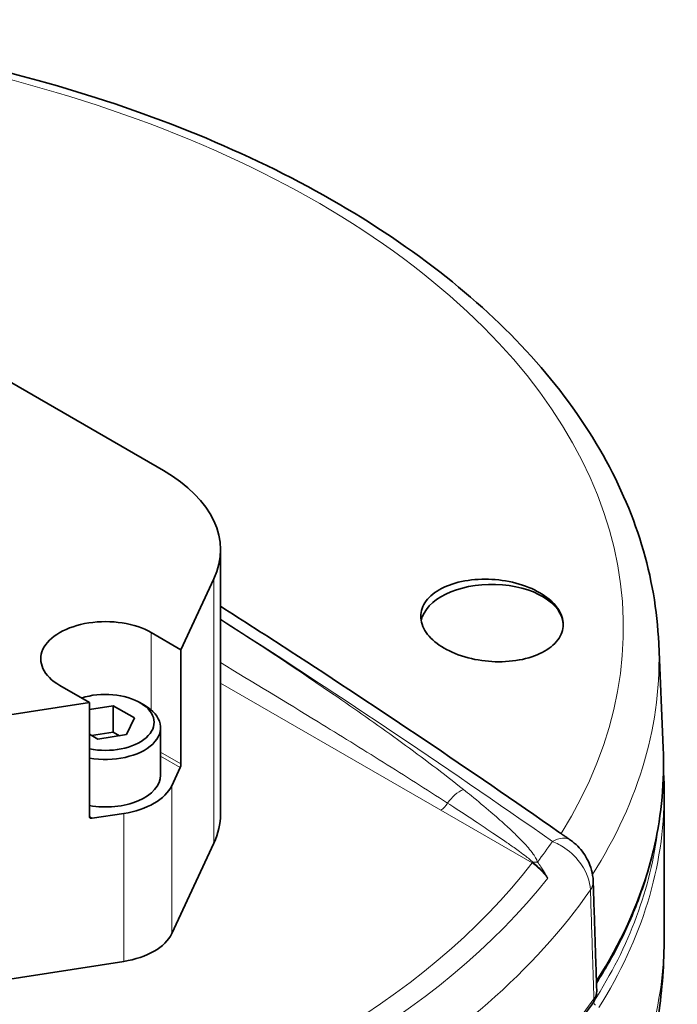
# Model space of a CAD drawing. Units: millimetres. Extents: x 23 to 1672, y 8 to 1214.
# Drawn here: x 1295 to 1346, y 865 to 941 of the extents above; entities that cross this region are included whole.
import ezdxf

# ---------------------------------------------------------------- set-up
doc = ezdxf.new("R2010")
doc.units = ezdxf.units.MM
doc.header["$LTSCALE"] = 4
doc.layers.add('Visible (ISO)', color=7, linetype='Continuous', lineweight=35)
doc.layers.add('Visible Narrow (ISO)', color=7, linetype='Continuous', lineweight=18)

msp = doc.modelspace()

# ---------------------------------------------------------------- linework, layer by layer
at = {"layer": 'Visible (ISO)'}
for p, q in [((1305.8726, 906.0452), (1281.5908, 920.0643)), ((1310.266, 899.9215), (1310.266, 879.509)), ((1307.2146, 892.2064), (1309.7549, 897.68)), ((1307.2146, 892.2064), (1304.9253, 893.5282)), ((1344.1099, 892.6833), (1344.4559, 884.5968)), ((1307.2146, 883.3883), (1307.2146, 892.2064)), ((1297.8542, 889.4457), (1300.1436, 888.124)), ((1300.1436, 888.124), (1290.663, 886.6573)), ((1300.1436, 888.124), (1300.1436, 879.3058)), ((1300.1436, 887.5906), (1301.9875, 887.8759)), ((1301.9875, 887.8759), (1303.6205, 886.9331)), ((1301.9875, 887.8759), (1301.9875, 885.8346)), ((1304.0414, 888.1189), (1304.395, 887.9148)), ((1303.6205, 886.9331), (1303.0228, 885.6452)), ((1300.792, 885.3001), (1300.1436, 885.6745)), ((1300.3144, 885.5758), (1301.9875, 885.8346)), ((1303.0228, 885.6452), (1300.792, 885.3001)), ((1301.9875, 885.8346), (1302.4651, 885.5589)), ((1305.6398, 882.5055), (1305.6398, 886.1797)), ((1307.1549, 883.0962), (1306.5048, 881.6956)), ((1344.5311, 870.0107), (1344.5311, 881.0858)), ((1302.7925, 879.5523), (1300.3666, 879.177)), ((1306.5048, 870.2646), (1309.7549, 877.2676)), ((1302.7925, 868.1213), (1290.663, 866.2449)), ((1338.9962, 864.8547), (1338.9907, 864.8468)), ((1339.0014, 864.8623), (1338.9962, 864.8547))]:
    msp.add_line(p, q, dxfattribs=at)
for centre, major_axis, ratio, start_param, end_param in [((1295.266, 899.9215), (15, 0), 0.5773503, 6.0213859, 7.0685835), ((1331.2311, 894.0797), (-5.5, 0), 0.5773503, 3.1524249, 6.1724837), ((1301.3898, 891.4869), (-5, 0), 0.5773503, 3.9269908, 7.0685835), ((1301.3898, 886.588), (3.75, 0), 0.5773503, 4.3736261, 8.369447), ((1301.3898, 886.1797), (4.25, 0), 0.5773503, 4.4147917, 7.0685835), ((1307.1549, 883.2595), (-0.0389, -0.2078), 0.218386, 0.7086562, 2.2794526), ((1301.3898, 882.5055), (4.25, 0), 0.5773503, 4.4147917, 6.2831853), ((1301.4337, 882.4801), (5.25, 0), 0.5773503, 4.9741884, 6.0213859), ((1295.266, 879.509), (15, 0), 0.5773503, 6.0213859, 6.2831853), ((1300.3666, 879.3403), (0.2178, 0.0689), 0.6979017, 2.9243333, 4.4951296), ((1301.4337, 871.0491), (5.25, 0), 0.5773503, 4.9741884, 6.0213859)]:
    msp.add_ellipse(centre, major_axis=major_axis, ratio=ratio, start_param=start_param, end_param=end_param, dxfattribs=at)
for points, knots in [([(1344.1099, 892.6833), (1343.8899, 897.826), (1342.3203, 902.9239), (1336.6542, 912.6736), (1332.4511, 917.301), (1321.7565, 925.6414), (1315.1829, 929.318), (1300.4214, 935.2552), (1292.2302, 937.5101), (1275.8783, 940.251), (1267.7916, 940.8851), (1259.7181, 940.8276)], [0.8100934, 0.8100934, 0.8100934, 0.8100934, 1.1091259, 1.1091259, 1.4226701, 1.4226701, 1.7477219, 1.7477219, 2.0736299, 2.0736299, 2.3685283, 2.3685283, 2.3685283, 2.3685283]), ([(1327.342, 892.4449), (1326.8541, 892.7548), (1326.4308, 893.1362), (1325.8693, 893.9509), (1325.7311, 894.3843), (1325.7311, 895.1821), (1325.8693, 895.5996), (1326.4308, 896.3496), (1326.8541, 896.6821), (1327.8307, 897.1896), (1328.4494, 897.3983), (1329.8045, 897.644), (1330.5409, 897.6811), (1331.9214, 897.6015), (1332.6577, 897.4794), (1334.0128, 897.0772), (1334.6315, 896.7971), (1335.6082, 896.1769), (1336.0315, 895.7955), (1336.593, 894.9808), (1336.7311, 894.5474), (1336.7311, 893.7495), (1336.593, 893.3321), (1336.0315, 892.5821), (1335.6082, 892.2496), (1334.6315, 891.7421), (1334.0128, 891.5335), (1332.6577, 891.2877), (1331.9214, 891.2506), (1330.5409, 891.3303), (1329.8045, 891.4524), (1328.4494, 891.8545), (1327.8307, 892.1346), (1327.342, 892.4449)], [0, 0, 0, 0, 0.2072858, 0.2072858, 0.4145717, 0.4145717, 0.6218575, 0.6218575, 0.8291434, 0.8291434, 1.0367296, 1.0367296, 1.2443159, 1.2443159, 1.4519025, 1.4519025, 1.6594892, 1.6594892, 1.8667751, 1.8667751, 2.0740611, 2.0740611, 2.2813471, 2.2813471, 2.4886331, 2.4886331, 2.6962197, 2.6962197, 2.9038063, 2.9038063, 3.1113926, 3.1113926, 3.3189789, 3.3189789, 3.3189789, 3.3189789]), ([(1310.266, 895.561), (1312.0596, 894.4189), (1313.8526, 893.2659), (1322.5759, 887.6012), (1329.4969, 882.9375), (1336.4019, 878.1151)], [4.763791728, 4.763791728, 4.763791728, 4.763791728, 4.774688812, 4.774688812, 4.816828484, 4.816828484, 4.816828484, 4.816828484]), ([(1344.4559, 884.5968), (1344.51, 883.3312), (1344.48, 882.0641), (1344.252, 879.536), (1344.054, 878.275), (1343.4918, 875.7679), (1343.1276, 874.5218), (1342.2363, 872.0526), (1341.7092, 870.8296), (1340.5648, 868.5507), (1339.9646, 867.4917), (1339.3036, 866.4471)], [5.47309192, 5.47309192, 5.47309192, 5.47309192, 5.54981324, 5.54981324, 5.62653455, 5.62653455, 5.70325587, 5.70325587, 5.77997719, 5.77997719, 5.84801497, 5.84801497, 5.84801497, 5.84801497]), ([(1336.5638, 878.002), (1336.579, 877.9914), (1336.5943, 877.9807), (1336.6248, 877.9593), (1336.6401, 877.9487), (1336.6716, 877.9266), (1336.688, 877.9152), (1336.7298, 877.8859), (1336.7555, 877.868), (1336.7999, 877.8369), (1336.8184, 877.824), (1336.8371, 877.811)], [0.46591516, 0.46591516, 0.46591516, 0.46591516, 0.47231077, 0.47231077, 0.478574858, 0.478574858, 0.485193042, 0.485193042, 0.49539554, 0.49539554, 0.50262344, 0.50262344, 0.50262344, 0.50262344]), ([(1336.8371, 877.811), (1336.8677, 877.7895), (1336.8983, 877.7681), (1336.9595, 877.7253), (1336.9901, 877.7039), (1337.0513, 877.661), (1337.0819, 877.6396), (1337.1432, 877.5968), (1337.1738, 877.5753), (1337.235, 877.5325), (1337.2656, 877.511), (1337.2962, 877.4896)], [4.81771372227, 4.81771372227, 4.81771372227, 4.81771372227, 4.81790054523, 4.81790054523, 4.81808736819, 4.81808736819, 4.81827419115, 4.81827419115, 4.8184610141, 4.8184610141, 4.81864783706, 4.81864783706, 4.81864783706, 4.81864783706]), ([(1339.0499, 874.3064), (1339.0394, 874.6326), (1338.9882, 874.9192), (1338.8467, 875.439), (1338.7556, 875.6725), (1338.5457, 876.1053), (1338.4266, 876.3045), (1338.1613, 876.679), (1338.015, 876.8544), (1337.6869, 877.1863), (1337.5053, 877.3431), (1337.2962, 877.4896)], [0, 0, 0, 0, 0.02072887, 0.02072887, 0.04145774, 0.04145774, 0.0621866, 0.0621866, 0.08291547, 0.08291547, 0.10364434, 0.10364434, 0.10364434, 0.10364434]), ([(1339.0499, 874.3064), (1339.068, 873.7473), (1339.086, 873.1881), (1339.1221, 872.0697), (1339.1402, 871.5105), (1339.1763, 870.3922), (1339.1943, 869.833), (1339.2305, 868.7146), (1339.2485, 868.1555), (1339.2846, 867.0371), (1339.3027, 866.4779), (1339.3207, 865.9188)], [0, 0, 0, 0, 0.2017693, 0.2017693, 0.4035386, 0.4035386, 0.605308, 0.605308, 0.8070773, 0.8070773, 1.0088466, 1.0088466, 1.0088466, 1.0088466]), ([(1341.8222, 855.2184), (1342.1716, 856.1519), (1342.4905, 857.1), (1343.0626, 859.0212), (1343.3159, 859.9944), (1343.7532, 861.9607), (1343.9372, 862.9538), (1344.2329, 864.954), (1344.3446, 865.961), (1344.4937, 867.9823), (1344.5311, 868.9965), (1344.5311, 870.0107)], [0.57255686, 0.57255686, 0.57255686, 0.57255686, 0.61512512, 0.61512512, 0.65769338, 0.65769338, 0.70026164, 0.70026164, 0.7428299, 0.7428299, 0.78539816, 0.78539816, 0.78539816, 0.78539816]), ([(1339.3207, 865.9188), (1339.3232, 865.842), (1339.3204, 865.765), (1339.3044, 865.6125), (1339.2913, 865.5371), (1339.2554, 865.3897), (1339.2328, 865.3177), (1339.1792, 865.1786), (1339.1483, 865.1115), (1339.0796, 864.9827), (1339.0419, 864.9211), (1339.0014, 864.8623)], [0.148915941, 0.148915941, 0.148915941, 0.148915941, 0.164929786, 0.164929786, 0.18094363, 0.18094363, 0.196957475, 0.196957475, 0.212971319, 0.212971319, 0.228985164, 0.228985164, 0.228985164, 0.228985164]), ([(1338.9907, 864.8468), (1338.205, 863.7173), (1337.348, 862.6062), (1335.4971, 860.4267), (1334.503, 859.3581), (1332.3837, 857.2688), (1331.2584, 856.2481), (1328.8829, 854.2595), (1327.6327, 853.2916), (1325.0144, 851.4133), (1323.6462, 850.503), (1322.2228, 849.6238)], [5.87969665, 5.87969665, 5.87969665, 5.87969665, 5.95364474, 5.95364474, 6.02759283, 6.02759283, 6.10154092, 6.10154092, 6.175489, 6.175489, 6.24943709, 6.24943709, 6.24943709, 6.24943709])]:
    msp.add_open_spline(points, degree=3, knots=knots, dxfattribs=at)
for points in [[(1344.5311, 881.0858), (1344.5311, 881.6718), (1344.5131, 882.2579), (1344.4771, 882.8435)], [(1336.4019, 878.1151), (1336.4559, 878.0774), (1336.5099, 878.0397), (1336.5638, 878.002)]]:
    msp.add_open_spline(points, degree=3, dxfattribs=at)
at = {"layer": 'Visible Narrow (ISO)'}
for p, q in [((1309.7549, 877.2676), (1309.7549, 897.68)), ((1304.9253, 887.5414), (1304.9253, 893.5282)), ((1310.266, 889.6282), (1327.288, 879.8006)), ((1305.6398, 884.2975), (1307.2146, 883.3883)), ((1307.1549, 883.0962), (1305.6398, 883.9709)), ((1306.5048, 881.6956), (1306.5048, 870.2646)), ((1302.7925, 868.1213), (1302.7925, 879.5523)), ((1327.288, 879.8006), (1334.3344, 875.7324)), ((1300.1436, 879.3058), (1300.3666, 879.177)), ((1339.0839, 864.987), (1339.0822, 864.9899))]:
    msp.add_line(p, q, dxfattribs=at)
for centre, major_axis, ratio, start_param, end_param in [((1260.7311, 893.8503), (80.648, 0), 0.5773503, 5.9358764, 7.8607101), ((1283.4559, 339.9443), (349.6309, -605.5785), 0.5773503, 2.2499356, 2.3019461), ((1260.7311, 891.4942), (83.4042, 0), 0.5773503, 5.9301904, 6.3078805), ((1260.7311, 883.4028), (83.7503, 0), 0.5773503, 5.9294817, 6.3078805), ((1328.8285, 879.8224), (-1.2479, -1.5629), 0.5702234, 3.9646372, 4.8260253), ((1260.7311, 881.0858), (83.8, 0), 0.5773503, 5.9344743, 6.2831853), ((1327.288, 880.6171), (0.5, 0.866), 0.5773503, 3.9269908, 4.7397322), ((1260.7311, 881.6631), (83.5071, 0), 0.5773503, 5.930004, 6.2149957), ((1260.7311, 894.5488), (80.8269, 0), 0.5773503, 5.8696276, 5.9066998), ((1335.575, 875.0325), (1.7212, 2.4571), 0.5128607, 0, 0.7872436), ((1260.7311, 894.5488), (-80.496, 0), 0.5773503, 1.9876413, 2.7247477), ((1334.3344, 876.5489), (0.5, 0.866), 0.5773503, 3.9269908, 4.0207597), ((1334.5326, 874.2269), (1.9659, 0.3675), 0.7757031, 1.3201406, 1.4939995), ((1334.533, 874.2248), (-1.969, -0.3507), 0.7762322, 4.4675155, 4.6416901), ((1260.7311, 894.1952), (82.1825, 0), 0.5773503, 5.1393444, 5.8562299), ((1336.0515, 874.2096), (2.9984, 0.0968), 0.5550078, 5.8848493, 6.2831853), ((1260.7311, 891.6534), (84.0974, 0), 0.5773503, 5.0921783, 5.903396), ((1260.7311, 870.0107), (83.8, 0), 0.5773503, 5.9347256, 6.2831853), ((1260.7311, 883.4028), (84.4503, 0), 0.5773503, 5.0942985, 5.9012758), ((1338.1698, 865.4178), (0.8209, -0.5711), 0.7576718, 0, 0.5199731), ((1338.1746, 865.4247), (0.8216, -0.5701), 0.7569734, 0, 0.519058), ((1338.1779, 865.4295), (0.8236, -0.5672), 0.7545028, 0, 0.5164364), ((1341.0743, 866.2955), (2.5666, 1.5532), 0.0486999, 3.7929435, 3.7959721)]:
    msp.add_ellipse(centre, major_axis=major_axis, ratio=ratio, start_param=start_param, end_param=end_param, dxfattribs=at)
for points, knots in [([(1329.0236, 881.4069), (1327.4746, 882.6437), (1325.8757, 883.849), (1322.6302, 886.2176), (1320.9822, 887.3805), (1316.3402, 890.5785), (1313.3138, 892.5759), (1310.2661, 894.5317)], [-2.8872471, -2.8872471, -2.8872471, -2.8872471, -2.1654353, -2.1654353, -1.4436236, -1.4436236, -0.1505621, -0.1505621, -0.1505621, -0.1505621]), ([(1310.2661, 891.2041), (1312.7866, 889.6895), (1315.3003, 888.1654), (1319.4857, 885.5956), (1321.1639, 884.5565), (1324.5013, 882.4651), (1326.161, 881.4131), (1327.8015, 880.3522)], [0.371057, 0.371057, 0.371057, 0.371057, 1.4436236, 1.4436236, 2.1654353, 2.1654353, 2.8872471, 2.8872471, 2.8872471, 2.8872471]), ([(1334.7441, 875.7954), (1334.7289, 875.8765), (1334.6962, 875.9573), (1334.5931, 876.1661), (1334.511, 876.2925), (1334.3056, 876.5792), (1334.1762, 876.7383), (1333.926, 877.0283), (1333.8065, 877.1598), (1333.4916, 877.4946), (1333.2914, 877.6967), (1332.8193, 878.1577), (1332.5442, 878.4153), (1331.9001, 879.0017), (1331.5277, 879.3288), (1330.6583, 880.0741), (1330.1568, 880.4907), (1329.4408, 881.0724), (1329.2326, 881.2401), (1329.0236, 881.4069)], [-1.0250714, -1.0250714, -1.0250714, -1.0250714, -0.9859604, -0.9859604, -0.9228429, -0.9228429, -0.8407902, -0.8407902, -0.7713006, -0.7713006, -0.6623747, -0.6623747, -0.520771, -0.520771, -0.3366863, -0.3366863, -0.0973761, -0.0973761, 0, 0, 0, 0]), ([(1327.8015, 880.3522), (1328.0228, 880.209), (1328.244, 880.0656), (1329.007, 879.5691), (1329.5459, 879.2158), (1330.4917, 878.5888), (1330.9007, 878.3154), (1331.6187, 877.8295), (1331.9291, 877.6175), (1332.4717, 877.2416), (1332.7052, 877.0781), (1333.0815, 876.8099), (1333.2266, 876.7054), (1333.5384, 876.477), (1333.7045, 876.353), (1333.9866, 876.1343), (1334.1057, 876.0393), (1334.2821, 875.8878), (1334.346, 875.8303), (1334.3992, 875.7756)], [0, 0, 0, 0, 0.0973761, 0.0973761, 0.3366863, 0.3366863, 0.520771, 0.520771, 0.6623747, 0.6623747, 0.7713006, 0.7713006, 0.8407902, 0.8407902, 0.9228429, 0.9228429, 0.9859604, 0.9859604, 1.0250714, 1.0250714, 1.0250714, 1.0250714]), ([(1335.8971, 877.3921), (1336.2289, 877.2625), (1336.5557, 877.0885), (1337.3587, 876.5344), (1337.8067, 876.0913), (1338.5598, 874.9843), (1338.8117, 874.293), (1338.836, 873.6534)], [-0.10364434, -0.10364434, -0.10364434, -0.10364434, -0.08070615, -0.08070615, -0.04400505, -0.04400505, 0, 0, 0, 0]), ([(1334.3344, 875.7324), (1334.602, 875.5463), (1334.8699, 875.3112), (1335.2669, 874.8845), (1335.4044, 874.7208), (1335.5361, 874.5469)], [-0.4454917, -0.4454917, -0.4454917, -0.4454917, -0.29035642, -0.29035642, -0.20466903, -0.20466903, -0.20466903, -0.20466903]), ([(1334.4006, 875.7742), (1334.528, 875.6745), (1334.6563, 875.5625), (1334.881, 875.3441), (1334.9776, 875.243), (1335.0733, 875.1351), (1335.152, 875.0464), (1335.2302, 874.9529), (1335.3848, 874.7567), (1335.4612, 874.654), (1335.5361, 874.5469)], [-0.12587024, -0.12587024, -0.12587024, -0.12587024, -0.08372101, -0.08372101, -0.05184302, -0.05184302, -0.05184302, -0.02563886, -0.02563886, 0.0005653, 0.0005653, 0.0005653, 0.0005653]), ([(1335.5361, 874.5469), (1335.4834, 874.6487), (1335.4302, 874.747), (1335.3232, 874.9369), (1335.2693, 875.0285), (1335.2152, 875.1169), (1335.1493, 875.2244), (1335.0828, 875.3273), (1334.9271, 875.5559), (1334.8373, 875.6782), (1334.7463, 875.7926)], [-0.0005653, -0.0005653, -0.0005653, -0.0005653, 0.02563886, 0.02563886, 0.05184302, 0.05184302, 0.05184302, 0.08372101, 0.08372101, 0.12587024, 0.12587024, 0.12587024, 0.12587024]), ([(1338.836, 873.6534), (1338.8913, 871.9277), (1338.9466, 870.202), (1339.0363, 867.3986), (1339.0708, 866.3208), (1339.1054, 865.2431)], [0, 0, 0, 0, 0.622465, 0.622465, 1.0112104, 1.0112104, 1.0112104, 1.0112104]), ([(1339.3205, 865.9188), (1339.3237, 865.8215), (1339.3127, 865.7241), (1339.2527, 865.4963), (1339.1915, 865.3668), (1339.1054, 865.2431)], [0.148915941, 0.148915941, 0.148915941, 0.148915941, 0.182718839, 0.182718839, 0.228985164, 0.228985164, 0.228985164, 0.228985164]), ([(1339.102, 865.2383), (1339.1012, 865.2371), (1339.1004, 865.2359), (1339.0988, 865.2336), (1339.098, 865.2324), (1339.0972, 865.2313)], [0, 0, 0, 0, 0.0006427272, 0.0006427272, 0.0012854543, 0.0012854543, 0.0012854543, 0.0012854543]), ([(1339.1054, 865.2431), (1339.1048, 865.2423), (1339.1042, 865.2415), (1339.1031, 865.2399), (1339.1026, 865.2391), (1339.102, 865.2383)], [0, 0, 0, 0, 0.00044456963, 0.00044456963, 0.00088913925, 0.00088913925, 0.00088913925, 0.00088913925]), ([(1339.2351, 864.7634), (1339.2247, 864.7668), (1339.2146, 864.7709), (1339.1782, 864.7896), (1339.154, 864.81), (1339.1183, 864.8629), (1339.1053, 864.8924), (1339.091, 864.9458), (1339.087, 864.9658), (1339.0839, 864.987)], [-0.11319723, -0.11319723, -0.11319723, -0.11319723, -0.09725015, -0.09725015, -0.05402786, -0.05402786, -0.018761, -0.018761, 0, 0, 0, 0])]:
    msp.add_open_spline(points, degree=3, knots=knots, dxfattribs=at)
for points in [[(1334.3992, 875.7756), (1334.3996, 875.7751), (1334.4001, 875.7746), (1334.4006, 875.7742)], [(1334.7463, 875.7926), (1334.7455, 875.7936), (1334.7448, 875.7945), (1334.7441, 875.7954)]]:
    msp.add_open_spline(points, degree=3, dxfattribs=at)

doc.saveas('drawing.dxf')
